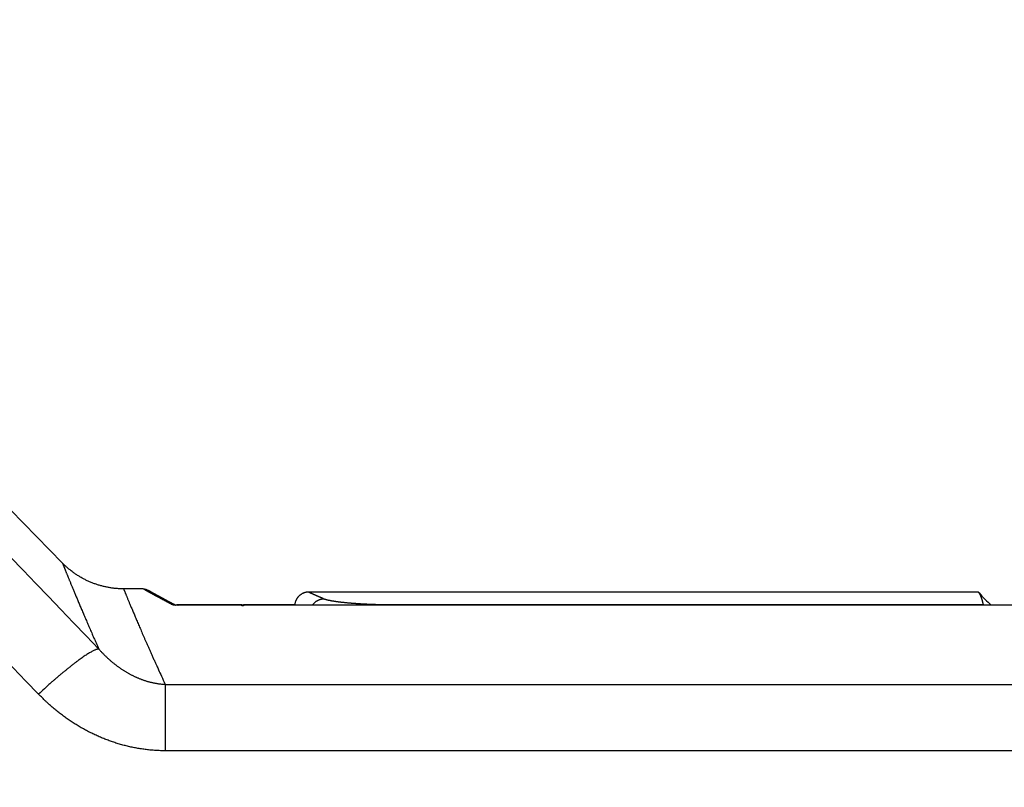
# Model space of a CAD drawing. Extents: x 129 to 1186, y 6 to 788.
# Drawn here: x 710 to 744, y 761 to 788 of the extents above; entities that cross this region are included whole.
import ezdxf

# ---------------------------------------------------------------- set-up
doc = ezdxf.new("R2010")
doc.units = 0
doc.layers.add('2', color=7, linetype='CONTINUOUS')

msp = doc.modelspace()

# ---------------------------------------------------------------- linework, layer by layer
at = {"layer": '2', "color": 40, "linetype": 'CONTINUOUS'}
for p, q in [((711.26781, 768.64043), (694.11246, 786.22701)), ((714.10379, 767.73521), (713.41538, 767.73521)), ((743.41923, 767.62168), (719.92222, 767.62168))]:
    msp.add_line(p, q, dxfattribs=at)
at = {"layer": '2', "color": 3, "linetype": 'CONTINUOUS'}
for p, q in [((722.90718, 767.18075), (722.90718, 767.16733)), ((737.91805, 767.16744), (737.91805, 767.18075)), ((737.91805, 767.18075), (743.62135, 767.18075))]:
    msp.add_line(p, q, dxfattribs=at)
for points in [[(898.98452, 783.1407, 0), (901.96819, 783.1407)], [(878.05038, 783.1407, 0), (881.04001, 783.1407)], [(812.27635, 783.1407), (815.26608, 783.1407), (818.25581, 783.1407, 0), (821.24554, 783.1407), (824.23527, 783.1407), (827.225, 783.1407), (830.21473, 783.1407), (833.20446, 783.1407), (836.19419, 783.1407), (839.18392, 783.1407), (842.17365, 783.1407, 0), (845.16338, 783.1407), (848.15311, 783.1407), (851.14283, 783.1407, 0), (854.13256, 783.1407), (857.12229, 783.1407), (860.11202, 783.1407), (863.10175, 783.1407), (866.09147, 783.1407)], [(881.04001, 785.52813, 0.00000001), (884.02984, 785.52813)], [(863.86687, 778.96871, -0.00000002), (861.03322, 778.96871, -0.00000002), (858.20032, 778.96871), (855.3685, 778.96871, -0.00000002), (852.53377, 778.96871), (849.69476, 778.96872), (846.86723, 778.96872, -0.00000002), (844.0566, 778.96872, -0.00000002), (841.20068, 778.96872, -0.00000002), (838.27805, 778.96872), (835.53414, 778.96873), (833.05347, 778.96873), (829.86759, 778.96873, -0.00000004), (824.96062, 778.96874, -0.00000002), (818.53451, 778.96875)], [(890.00929, 785.52814, 0.00000001), (892.99748, 785.52815)], [(916.54474, 785.52818, 0.00000003), (919.90655, 785.52819, 0.00000005), (925.08449, 785.5282, 0.00000003), (931.86545, 785.52821, 0.00000001)], [(771.30509, 767.16502, 0.00000001), (768.86363, 767.16501, 0.00000001), (766.42216, 767.16499)], [(763.98068, 767.16498), (761.53919, 767.16496), (759.09774, 767.16495), (756.65635, 767.16493), (754.2148, 767.16492), (751.77302, 767.1649), (749.33186, 767.16489), (746.89165, 767.16487), (744.44892, 767.16486), (742.00251, 767.16484), (739.56598, 767.16483), (737.14402, 767.16481), (734.68304, 767.1648), (732.16457, 767.16478), (729.8001, 767.16476), (727.66247, 767.16475), (724.91715, 767.16473, 0.00000002), (720.68874, 767.1647), (715.15127, 767.16467)], [(904.93403, 785.52816, 0.00000002), (907.94765, 785.52817)], [(911.03166, 785.52817, 0.00000002), (913.9271, 785.52818)], [(872.36666, 778.96871, -0.00000002), (869.53341, 778.96871)], [(892.19961, 778.96871, -0.00000002), (889.36633, 778.96871)], [(897.86616, 778.96871, -0.00000002), (895.03288, 778.96871)], [(912.03253, 778.96872, -0.00000002), (909.19925, 778.96872, -0.00000002), (906.36598, 778.96872, -0.00000002), (903.5327, 778.96872)], [(917.69908, 778.96873, -0.00000002), (914.8658, 778.96873)], [(929.03217, 778.96874, -0.00000002), (926.1989, 778.96874, -0.00000002), (923.36562, 778.96874)], [(783.92333, 762.04466, 0.00000002), (784.96025, 762.04468, 0.00000003), (786.55735, 762.04472, 0.00000002), (788.64888, 762.04476)], [(917.69908, 775.90129, 0.00000002), (914.8658, 775.9013, 0.00000002), (912.03253, 775.9013)], [(929.03217, 775.90127, 0.00000002), (926.1989, 775.90128, 0.00000002), (923.36562, 775.90128, 0.00000002), (920.53235, 775.90129)], [(903.5327, 775.90131, 0.00000002), (900.69943, 775.90131, 0.00000002), (897.86616, 775.90131)], [(909.19925, 775.9013, 0.00000002), (906.36598, 775.90131)], [(895.03288, 775.90131, 0.00000002), (892.19961, 775.90132, 0.00000002), (889.36633, 775.90132, 0.00000002), (886.53306, 775.90132, 0.00000002), (883.69978, 775.90132, 0.00000002), (880.86651, 775.90132, 0.00000002), (878.03324, 775.90132, 0.00000002), (875.19996, 775.90132, 0.00000002), (872.36666, 775.90132, 0.00000002), (869.53341, 775.90132, 0.00000002), (866.70023, 775.90132, 0.00000002), (863.86687, 775.90132, 0.00000002), (861.03322, 775.90132, 0.00000002), (858.20032, 775.90132, 0.00000002), (855.3685, 775.90131, 0.00000002), (852.53377, 775.90131, 0.00000002), (849.69476, 775.90131, 0.00000002), (846.86723, 775.90131)], [(844.0566, 775.90131, 0.00000002), (841.20068, 775.9013, 0.00000003), (838.27805, 775.9013)], [(833.05347, 775.90129, 0.00000003), (829.86759, 775.90129, 0.00000005), (824.96062, 775.90128)], [(714.87756, 764.37919), (715.79964, 764.37917), (716.72172, 764.37915), (717.6438, 764.37913), (718.56588, 764.37911), (719.48796, 764.37909), (720.41005, 764.37907), (721.33213, 764.37905), (722.25421, 764.37903, 0.00000001), (723.1763, 764.37901), (724.09839, 764.37899), (725.02047, 764.37896, 0.00000002), (725.94256, 764.37894, 0.00000002), (726.86466, 764.37892), (727.78675, 764.3789, 0.00000002), (728.70884, 764.37888, 0.00000002), (729.63094, 764.37886, 0.00000003), (730.55304, 764.37885, 0.00000003), (731.47514, 764.37883, 0.00000003), (732.39725, 764.37881, 0.00000003), (733.31936, 764.37879, 0.00000003), (734.24147, 764.37877, 0.00000004), (735.16358, 764.37875, 0.00000004), (736.08566, 764.37873, 0.00000004), (737.00781, 764.37871, 0.00000004), (737.93005, 764.37869, 0.00000004), (738.85206, 764.37867, 0.00000004), (739.77372, 764.37865, 0.00000005), (740.69632, 764.37864, 0.00000005), (741.62033, 764.37862, 0.00000005), (742.5406, 764.3786, 0.00000005), (743.45537, 764.37858, 0.00000006), (744.38489, 764.37857, 0.00000007), (745.33613, 764.37855, 0.00000005), (746.2292, 764.37853)], [(783.92331, 764.37908, 0.00000004), (784.96023, 764.3791, 0.00000007), (786.55734, 764.37914, 0.00000003), (788.64888, 764.37919)], [(779.42729, 762.04457, 0.00000001), (780.34208, 762.04458)], [(749.91796, 762.04405, -0.00000002), (748.99576, 762.04406, -0.00000002), (748.07356, 762.04408, -0.00000002), (747.15137, 762.0441, -0.00000002), (746.22918, 762.04412, -0.00000002), (745.307, 762.04414, -0.00000002), (744.38482, 762.04416, -0.00000001), (743.46265, 762.04418), (742.54049, 762.04419), (741.61833, 762.04421), (740.69618, 762.04423), (739.77403, 762.04425), (738.85189, 762.04427), (737.92975, 762.04429), (737.00761, 762.04431), (736.08548, 762.04433), (735.16336, 762.04435), (734.24124, 762.04436), (733.31911, 762.04438), (732.39699, 762.0444), (731.47489, 762.04442), (730.55281, 762.04444), (729.63067, 762.04446), (728.70845, 762.04448), (727.78647, 762.0445), (726.86485, 762.04452), (725.94228, 762.04454), (725.01832, 762.04456), (724.0981, 762.04457), (723.18338, 762.04459), (722.25392, 762.04461), (721.30275, 762.04463), (720.40975, 762.04465), (719.60242, 762.04467), (718.56558, 762.04469, 0.00000003), (716.96862, 762.04472), (714.87726, 762.04476)], [(774.8166, 762.04447, 0.00000002), (775.73864, 762.04449, 0.00000002), (776.66033, 762.04451, 0.00000002), (777.58297, 762.04453)], [(762.82836, 762.04422, 0.00000002), (763.75052, 762.04424, 0.00000002), (764.67269, 762.04426, 0.00000002), (765.59485, 762.04428, 0.00000002), (766.51702, 762.0443, 0.00000002), (767.43918, 762.04432, 0.00000002), (768.36134, 762.04434, 0.00000002), (769.2835, 762.04435, 0.00000002), (770.20567, 762.04437, 0.00000002), (771.12784, 762.04439, 0.00000002), (772.04999, 762.04441, 0.00000002), (772.97213, 762.04443, 0.00000002), (773.89432, 762.04445)], [(759.13971, 762.04415, 0.00000002), (760.06187, 762.04417, 0.00000002), (760.98403, 762.04419, 0.00000002), (761.9062, 762.04421)], [(752.68456, 762.04403, 0.00000002), (753.60672, 762.04404, 0.00000002), (754.52889, 762.04406, 0.00000002), (755.45105, 762.04408, 0.00000002), (756.37321, 762.0441, 0.00000002), (757.29538, 762.04412, 0.00000002), (758.21754, 762.04413)], [(747.03659, 764.37852, 0.00000008), (748.07353, 764.3785, 0.00000015), (749.67066, 764.37847, 0.00000007), (751.76224, 764.37844, 0.00000004)], [(712.5451, 765.61939), (712.10192, 766.08103, 0.00000017), (711.65873, 766.54266, 0.00000018), (711.21555, 767.00429, 0.00000017), (710.77237, 767.46592, 0.00000017), (710.32919, 767.92755, 0.00000016), (709.88601, 768.38918, 0.00000016), (709.44284, 768.85081, 0.00000015), (708.99966, 769.31243, 0.00000015), (708.55648, 769.77405, 0.00000015), (708.11331, 770.23568, 0.00000014), (707.67013, 770.6973, 0.00000014), (707.22696, 771.15892, 0.00000013), (706.78378, 771.62054, 0.00000013), (706.34061, 772.08216, 0.00000012), (705.89744, 772.54377, 0.00000012), (705.45427, 773.00539, 0.00000011), (705.0111, 773.467, 0.00000011), (704.56792, 773.92862, 0.00000011), (704.12476, 774.39023, 0.0000001), (703.68158, 774.85184, 0.0000001), (703.23841, 775.31346, 0.00000009), (702.79525, 775.77506, 0.00000009), (702.35209, 776.23666, 0.00000008), (701.90891, 776.69828, 0.00000008), (701.46568, 777.15995, 0.00000007), (701.02257, 777.6215, 0.00000007), (700.57963, 778.08287, 0.00000007), (700.13624, 778.54471, 0.00000006), (699.69217, 779.00725, 0.00000006), (699.2499, 779.46793, 0.00000005), (698.81028, 779.92584, 0.00000005), (698.36357, 780.39114, 0.00000005), (697.90643, 780.8673, 0.00000004), (697.47724, 781.31435, 0.00000002), (697.08923, 781.7185, 0.00000004), (696.59091, 782.23756, 0.00000004), (695.82338, 783.03701)], [(752.68441, 764.37845, 0.00000007), (753.60658, 764.37846, 0.00000007), (754.52875, 764.37848, 0.00000007), (755.45092, 764.3785, 0.00000007), (756.37309, 764.37851, 0.00000007), (757.29526, 764.37853, 0.00000007), (758.21743, 764.37854, 0.00000006), (759.1396, 764.37856, 0.00000006), (760.06177, 764.37858, 0.00000006), (760.98394, 764.37859, 0.00000006), (761.90611, 764.37861, 0.00000006), (762.82827, 764.37863, 0.00000006), (763.75044, 764.37865, 0.00000006), (764.67261, 764.37866, 0.00000006), (765.59478, 764.37868, 0.00000006), (766.51694, 764.3787, 0.00000005), (767.43911, 764.37872, 0.00000005), (768.36128, 764.37874, 0.00000005), (769.28344, 764.37876, 0.00000005), (770.20561, 764.37878, 0.00000005), (771.12778, 764.3788, 0.00000005), (772.04994, 764.37881, 0.00000005), (772.97207, 764.37883, 0.00000005), (773.89427, 764.37885, 0.00000004), (774.81655, 764.37887, 0.00000004), (775.7386, 764.37889, 0.00000004), (776.66029, 764.37891, 0.00000004), (777.58293, 764.37893, 0.00000004), (778.50696, 764.37895, 0.00000004), (779.42726, 764.37898, 0.00000004), (780.34205, 764.379, 0.00000004), (781.27158, 764.37902, 0.00000004), (782.22283, 764.37904, 0.00000003), (783.11591, 764.37906)], [(710.42798, 764.03521), (709.98478, 764.49685, 0.00000017), (709.54158, 764.95848, 0.00000017), (709.09838, 765.42012, 0.00000017), (708.65518, 765.88175, 0.00000016), (708.21198, 766.34338, 0.00000016), (707.76879, 766.80502, 0.00000015), (707.32559, 767.26664, 0.00000015), (706.8824, 767.72827, 0.00000015), (706.4392, 768.1899, 0.00000014), (705.99601, 768.65152, 0.00000014), (705.55282, 769.11314, 0.00000013), (705.10963, 769.57477, 0.00000013), (704.66644, 770.03639, 0.00000013), (704.22325, 770.498, 0.00000012), (703.78006, 770.95962, 0.00000012), (703.33687, 771.42124, 0.00000011), (702.89369, 771.88285, 0.00000011), (702.4505, 772.34447, 0.0000001), (702.00732, 772.80608, 0.0000001), (701.56413, 773.26769, 0.0000001), (701.12094, 773.72931, 0.00000009), (700.67776, 774.19091, 0.00000009), (700.23459, 774.65251, 0.00000008), (699.7914, 775.11413, 0.00000008), (699.34816, 775.5758, 0.00000008), (698.90503, 776.03735, 0.00000007), (698.46208, 776.49872, 0.00000007), (698.01867, 776.96056, 0.00000006), (697.57459, 777.4231, 0.00000006), (697.13231, 777.88377, 0.00000005), (696.69267, 778.34168, 0.00000005), (696.24595, 778.80698, 0.00000005), (695.78879, 779.28314, 0.00000004), (695.35959, 779.73018, 0.00000002), (694.97157, 780.13434, 0.00000005), (694.47323, 780.65339, 0.00000006), (693.70569, 781.45284, 0.00000003), (692.70052, 782.49979, 0.00000002)], [(711.2681, 768.64042), (711.26838, 768.63962, 0.03223647), (711.26931, 768.63715, 0.00232567), (711.27094, 768.63294, 0.00085233), (711.27322, 768.62706, 0.00058694), (711.2762, 768.61944, 0.00042011), (711.27985, 768.61016, 0.00031877), (711.28419, 768.59914, 0.00026008), (711.2892, 768.58646, 0.00023603), (711.29492, 768.57204, 0.00021261), (711.3013, 768.55596, 0.00020021), (711.30839, 768.53815, 0.00018697), (711.31616, 768.51868, 0.0001814), (711.32464, 768.49748, 0.00017332), (711.33379, 768.47462, 0.00017036), (711.34366, 768.45003, 0.00016483), (711.35421, 768.42379, 0.00016332), (711.36548, 768.39582, 0.00015931), (711.37744, 768.3662, 0.00015857), (711.39011, 768.33486, 0.0001555), (711.40348, 768.30187, 0.00015522), (711.41756, 768.26715, 0.00015277), (711.43235, 768.23079, 0.00015276), (711.44785, 768.19271, 0.00015075), (711.46406, 768.15297, 0.00015092), (711.481, 768.11153, 0.00014923), (711.49864, 768.06844, 0.0001495), (711.51701, 768.02363, 0.00014804), (711.53609, 767.97718, 0.00014838), (711.5559, 767.92902, 0.00014712), (711.57643, 767.87922, 0.00014753), (711.59769, 767.82771, 0.00014637), (711.61967, 767.77456, 0.00014669), (711.64239, 767.71971, 0.0001458), (711.66583, 767.66321, 0.00014656), (711.69001, 767.60501, 0.00015196), (711.71492, 767.54518, 0.00016556), (711.74059, 767.48366, 0.00017529), (711.76698, 767.42051, 0.00018697), (711.79415, 767.35567, 0.00019515), (711.82205, 767.28921, 0.00020539), (711.85072, 767.22108, 0.0002122), (711.88014, 767.15133, 0.00022095), (711.91034, 767.07992, 0.00022708), (711.9413, 767.0069, 0.00023565), (711.97306, 766.93221, 0.00023974), (712.00557, 766.85595, 0.00024465), (712.03886, 766.77807, 0.00025206), (712.07297, 766.69851, 0.00026543), (712.10795, 766.61715, 0.00025901), (712.14354, 766.53461, 0.00024257), (712.17968, 766.45101, 0.00027865), (712.21731, 766.36428, 0.00034823), (712.25678, 766.27362, 0.00025375), (712.29432, 766.18757, 0.00006166), (712.32864, 766.10899, 0.00038829), (712.37459, 766.00449, 0.00068046), (712.44779, 765.83895, 0.00031694), (712.5451, 765.61939, 0.00016056)], [(713.41538, 767.73515), (713.41591, 767.73377, 0.0123903), (713.41751, 767.72971, 0.00102695), (713.42024, 767.72287, 0.00041949), (713.42405, 767.71335, 0.00035779), (713.42898, 767.70106, 0.00029657), (713.43501, 767.68609, 0.00026358), (713.44218, 767.66836, 0.00023857), (713.45044, 767.64796, 0.00023406), (713.45986, 767.62478, 0.00022294), (713.47038, 767.59896, 0.0002212), (713.48205, 767.57036, 0.00021413), (713.49484, 767.53911, 0.00021439), (713.5088, 767.5051, 0.00020957), (713.52387, 767.46844, 0.00021039), (713.54012, 767.42902, 0.00020674), (713.5575, 767.38696, 0.00020783), (713.57607, 767.34214, 0.00020494), (713.59577, 767.29469, 0.0002061), (713.61666, 767.24448, 0.00020372), (713.6387, 767.19165, 0.00020493), (713.66193, 767.13606, 0.00020285), (713.68633, 767.07785, 0.00020393), (713.71192, 767.0169, 0.00020227), (713.73869, 766.95332, 0.00020369), (713.76666, 766.887, 0.00020171), (713.79581, 766.81807, 0.00020169), (713.82619, 766.7464, 0.00020994), (713.85775, 766.67212, 0.00023213), (713.89055, 766.59513, 0.00024858), (713.92455, 766.51554, 0.0002694), (713.95981, 766.43325, 0.00028304), (713.9963, 766.34839, 0.00029958), (714.03407, 766.26084, 0.00031094), (714.07308, 766.17073, 0.00032641), (714.1134, 766.07794, 0.00033396), (714.15496, 765.98263, 0.00034312), (714.19783, 765.88472, 0.00035521), (714.24203, 765.78416, 0.0003766), (714.28766, 765.68076, 0.00036741), (714.33435, 765.57538, 0.00034398), (714.38204, 765.46815, 0.00039815), (714.43201, 765.35635, 0.00050152), (714.48477, 765.23891, 0.00036184), (714.53509, 765.12716, 0.00008065), (714.58124, 765.02488, 0.00056173), (714.64365, 764.88786, 0.00098409), (714.74387, 764.66951, 0.00045339), (714.87756, 764.37919, 0.00022764)], [(715.15127, 767.16467), (715.11909, 767.18174, -0.0001155), (715.08738, 767.19858, -0.00013082), (715.05617, 767.21517, -0.00012327), (715.02545, 767.23153, -0.00008799), (714.99523, 767.24763, -0.00007667), (714.9655, 767.26348, -0.00008703), (714.93627, 767.27908, -0.00009163), (714.90753, 767.29443, -0.00009022), (714.8793, 767.30952, -0.00009082), (714.85156, 767.32436, -0.00009266), (714.82433, 767.33895, -0.00009452), (714.79758, 767.35329, -0.0000957), (714.77134, 767.36736, -0.00009746), (714.7456, 767.38119, -0.00009904), (714.72036, 767.39475, -0.0001011), (714.69562, 767.40807, -0.00010285), (714.67138, 767.42112, -0.00010515), (714.64764, 767.43392, -0.00010716), (714.62441, 767.44646, -0.00010978), (714.60168, 767.45874, -0.00011209), (714.57946, 767.47076, -0.00011507), (714.55773, 767.48253, -0.00011776), (714.53651, 767.49403, -0.00012117), (714.51579, 767.50528, -0.0001243), (714.49559, 767.51626, -0.00012824), (714.47588, 767.52698, -0.00013191), (714.45669, 767.53743, -0.00013649), (714.438, 767.54763, -0.00014082), (714.41982, 767.55756, -0.00014619), (714.40214, 767.56723, -0.00015136), (714.38498, 767.57663, -0.00015772), (714.36832, 767.58578, -0.00016392), (714.35218, 767.59465, -0.00017153), (714.33654, 767.60326, -0.00017906), (714.32142, 767.6116, -0.00018828), (714.30679, 767.61968, -0.00019753), (714.2927, 767.62748, -0.00020884), (714.2791, 767.63502, -0.00022036), (714.26602, 767.64229, -0.00023447), (714.25345, 767.64929, -0.0002491), (714.2414, 767.65602, -0.00026694), (714.22986, 767.66249, -0.00028565), (714.21884, 767.66868, -0.000309), (714.20832, 767.6746, -0.00033442), (714.19833, 767.68024, -0.00036451), (714.18885, 767.68562, -0.00039584), (714.17989, 767.69072, -0.00044104), (714.17144, 767.69555, -0.00049821), (714.16351, 767.70011, -0.00054568), (714.1561, 767.70439, -0.00057281), (714.14923, 767.70838, -0.00071547), (714.14283, 767.71213, -0.00099441), (714.1369, 767.71563, -0.0009165), (714.13164, 767.71876, -0.00036485), (714.12714, 767.72145, -0.00157814), (714.12254, 767.72428, -0.00412114), (714.11696, 767.72783, -0.00321164), (714.11058, 767.73199, -0.00220587)], [(719.92222, 767.62175), (719.92247, 767.62168, -0.11408925), (719.92314, 767.62142, -0.01455284), (719.92422, 767.62094, -0.00417091), (719.92572, 767.62026, 0.00008995), (719.92766, 767.61939, 0.00061257), (719.93002, 767.61833, 0.00004962), (719.93282, 767.61708, -0.00005476), (719.93604, 767.61564, 0.00004223), (719.9397, 767.61401, 0.00006209), (719.94378, 767.61218, 0.00004449), (719.94829, 767.61017, 0.00003942), (719.95323, 767.60797, 0.00004378), (719.9586, 767.60557, 0.00004414), (719.96438, 767.60299, 0.00004391), (719.97061, 767.60022, 0.00004322), (719.97725, 767.59726, 0.00004388), (719.98433, 767.59411, 0.00004351), (719.99182, 767.59077, 0.00004391), (719.99975, 767.58724, 0.00004354), (720.0081, 767.58353, 0.00004394), (720.01688, 767.57963, 0.00004362), (720.02607, 767.57555, 0.00004399), (720.0357, 767.57127, 0.0000437), (720.04575, 767.56681, 0.00004404), (720.05622, 767.56217, 0.00004378), (720.06712, 767.55734, 0.0000441), (720.07844, 767.55232, 0.00004386), (720.09018, 767.54712, 0.00004415), (720.10235, 767.54173, 0.00004394), (720.11494, 767.53616, 0.00004423), (720.12795, 767.5304, 0.00004401), (720.14138, 767.52447, 0.00004424), (720.15524, 767.51834, 0.0000441), (720.16951, 767.51204, 0.00004447), (720.18421, 767.50555, 0.00004413), (720.19933, 767.49888, 0.000044), (720.21486, 767.49203, 0.00004438), (720.23082, 767.48499, 0.00004576), (720.24725, 767.47776, 0.00004391), (720.264, 767.47038, 0.00004055), (720.28106, 767.46287, 0.00004577), (720.29886, 767.45504, 0.00005615), (720.31757, 767.44681, 0.00004048), (720.33539, 767.43898, 0.00001008), (720.3517, 767.43181, 0.00006081), (720.37359, 767.4222, 0.00010436), (720.40852, 767.40688, 0.00004796), (720.455, 767.3865, 0.00002418)], [(720.05302, 767.16731), (720.06258, 767.18085, -0.00813682), (720.07258, 767.19408, -0.00811566), (720.08303, 767.20701, -0.00809671), (720.09391, 767.21961, -0.00814053), (720.10521, 767.23184, -0.00816612), (720.11689, 767.2437, -0.00816857), (720.12895, 767.25515, -0.00817149), (720.14136, 767.2662, -0.00817478), (720.1541, 767.2768, -0.00817757), (720.16715, 767.28696, -0.0081682), (720.18049, 767.29665, -0.00816173), (720.19408, 767.30587, -0.00813906), (720.20792, 767.31459, -0.00813275), (720.22196, 767.32283, -0.0081146), (720.23619, 767.33056, -0.0080813), (720.25057, 767.33778, -0.00800123), (720.26509, 767.34449, -0.0080348), (720.27972, 767.35069, -0.00812232), (720.29446, 767.35638, -0.00789898), (720.30919, 767.36155, -0.00739142), (720.32388, 767.36621, -0.00800855), (720.3388, 767.37038, -0.00930558), (720.35404, 767.37406, -0.00723698), (720.36835, 767.37722, -0.00292131), (720.38128, 767.37982, -0.00971473), (720.39767, 767.38212, -0.01643492), (720.42258, 767.38436, -0.00829182), (720.455, 767.3865, -0.00451572)], [(720.455, 767.3865), (720.46494, 767.38234, 0.00803718), (720.4758, 767.37817, 0.00688903), (720.48762, 767.37398, 0.00592499), (720.50036, 767.36977, 0.00518136), (720.51405, 767.36555, 0.00455081), (720.52864, 767.36132, 0.00405143), (720.54417, 767.35709, 0.00361705), (720.56059, 767.35285, 0.00326803), (720.57793, 767.3486, 0.00295807), (720.59614, 767.34436, 0.00270503), (720.61527, 767.34012, 0.00247646), (720.63526, 767.33588, 0.00228802), (720.65614, 767.33165, 0.00211498), (720.67787, 767.32743, 0.00197104), (720.70049, 767.32322, 0.00183739), (720.72394, 767.31903, 0.00172595), (720.74826, 767.31485, 0.00161971), (720.7734, 767.31069, 0.00152949), (720.79939, 767.30655, 0.00144136), (720.82619, 767.30244, 0.00136453), (720.85381, 767.29835, 0.00129249), (720.88221, 767.29429, 0.00123188), (720.91141, 767.29027, 0.00117397), (720.94137, 767.28627, 0.00112502), (720.97209, 767.28232, 0.00107782), (721.00355, 767.27841, 0.00103812), (721.03576, 767.27454, 0.00099937), (721.06867, 767.27071, 0.00096694), (721.1023, 767.26693, 0.00093494), (721.13662, 767.26321, 0.00090843), (721.17164, 767.25953, 0.0008818), (721.20731, 767.25591, 0.00085985), (721.24365, 767.25235, 0.00083796), (721.28063, 767.24886, 0.00082073), (721.31825, 767.24542, 0.00080109), (721.35648, 767.24205, 0.0007834), (721.39533, 767.23875, 0.00076415), (721.43476, 767.23552, 0.00074665), (721.47477, 767.23237, 0.00072972), (721.51532, 767.22928, 0.00071602), (721.55642, 767.22628, 0.00070225), (721.59804, 767.22335, 0.00069108), (721.64018, 767.22051, 0.00067979), (721.68279, 767.21774, 0.00067099), (721.72589, 767.21507, 0.00066191), (721.76944, 767.21247, 0.00065515), (721.81344, 767.20997, 0.00064803), (721.85786, 767.20756, 0.00064311), (721.9027, 767.20525, 0.0006377), (721.94792, 767.20303, 0.00063433), (721.99353, 767.20091, 0.00063061), (722.03949, 767.19888, 0.00062915), (722.0858, 767.19696, 0.00062477), (722.13243, 767.19514, 0.00061942), (722.17938, 767.19343, 0.00061084), (722.2266, 767.19182, 0.00060048), (722.27407, 767.19032, 0.00059979), (722.32184, 767.18892, 0.00060743), (722.36992, 767.18764, 0.00058569), (722.41801, 767.18645, 0.00054352), (722.466, 767.18539, 0.00059809), (722.51494, 767.18442, 0.00071236), (722.56519, 767.18357, 0.00053722), (722.61248, 767.18284, 0.00017914), (722.6553, 767.18222, 0.00076143), (722.71047, 767.1817, 0.00131587), (722.79561, 767.18122, 0.00064179), (722.9072, 767.1808, 0.00033859)], [(722.9072, 767.1808), (723.28247, 767.1808, 0.00000012), (723.65774, 767.18079, 0.00000012), (724.03301, 767.18079, 0.00000012), (724.40828, 767.18079, 0.00000012), (724.78355, 767.18079, 0.00000012), (725.15883, 767.18078, 0.00000012), (725.5341, 767.18078, 0.00000012), (725.90937, 767.18078, 0.00000012), (726.28464, 767.18078, 0.00000012), (726.65991, 767.18077, 0.00000012), (727.03518, 767.18077, 0.00000012), (727.41045, 767.18077, 0.00000012), (727.78572, 767.18077, 0.00000012), (728.16099, 767.18077, 0.00000012), (728.53626, 767.18077, 0.00000012), (728.91154, 767.18077, 0.00000012), (729.28681, 767.18077, 0.00000012), (729.66208, 767.18077, 0.00000012), (730.03735, 767.18077, 0.00000012), (730.41262, 767.18077, 0.00000012), (730.7879, 767.18077, 0.00000012), (731.16317, 767.18077, 0.00000012), (731.53843, 767.18077, 0.00000012), (731.91371, 767.18077, 0.00000012), (732.28904, 767.18077, 0.00000012), (732.66426, 767.18077, 0.00000012), (733.03934, 767.18077, 0.00000012), (733.41481, 767.18077, 0.00000012), (733.79084, 767.18077, 0.00000012), (734.16536, 767.18077, 0.00000011), (734.53763, 767.18078, 0.00000012), (734.9159, 767.18078, 0.00000015), (735.30301, 767.18078, 0.00000011), (735.66645, 767.18078, 0.00000004), (735.99502, 767.18079, 0.00000016), (736.417, 767.18079, 0.00000027), (737.06695, 767.18079, 0.00000013), (737.9181, 767.1808, 0.00000007)], [(715.28971, 767.16828), (715.29066, 767.16829, -0.00036826), (715.29161, 767.16829, -0.00036853), (715.29256, 767.16829, -0.00036822), (715.29351, 767.16828, -0.00036729), (715.29447, 767.16828, -0.00036661), (715.29542, 767.16827, -0.00036599), (715.29637, 767.16827, -0.00036542), (715.29732, 767.16826, -0.00036475), (715.29827, 767.16825, -0.00036417), (715.29922, 767.16824, -0.00036353), (715.30017, 767.16823, -0.00036297), (715.30113, 767.16821, -0.00036234), (715.30208, 767.1682, -0.00036179), (715.30303, 767.16818, -0.00036118), (715.30398, 767.16816, -0.00036064), (715.30493, 767.16814, -0.00036005), (715.30588, 767.16812, -0.00035952), (715.30683, 767.1681, -0.00035893), (715.30778, 767.16808, -0.00035844), (715.30874, 767.16805, -0.00035792), (715.30969, 767.16803, -0.00035736), (715.31064, 767.168, -0.00035663), (715.31159, 767.16797, -0.0003564), (715.31254, 767.16794, -0.00035648), (715.31349, 767.16791, -0.00035515), (715.31444, 767.16787, -0.00035248), (715.31539, 767.16784, -0.00035505), (715.31634, 767.1678, -0.00036166), (715.31729, 767.16777, -0.00035104), (715.31824, 767.16773, -0.0003275), (715.31918, 767.16769, -0.00036076), (715.32014, 767.16765, -0.00042901), (715.32112, 767.1676, -0.00032575), (715.32203, 767.16756, -0.0001128), (715.32286, 767.16752, -0.00045784), (715.32393, 767.16747, -0.00078598), (715.32557, 767.16739, -0.00038441), (715.32772, 767.16727, -0.0002039)], [(712.5451, 765.61939), (712.52182, 765.61817, 0.03855172), (712.49456, 765.61323, 0.02691101), (712.46319, 765.60443, 0.01975019), (712.42779, 765.5918, 0.01566998), (712.38815, 765.57505, 0.01238021), (712.34441, 765.55425, 0.01005566), (712.29643, 765.52921, 0.00824685), (712.24442, 765.50005, 0.00698216), (712.18827, 765.4666, 0.00593189), (712.12824, 765.42904, 0.00515478), (712.0643, 765.38725, 0.00449305), (711.99674, 765.34147, 0.00398887), (711.92559, 765.29164, 0.00355415), (711.85119, 765.23805, 0.00321553), (711.77362, 765.18068, 0.00290739), (711.69328, 765.11988, 0.0026518), (711.61032, 765.05574, 0.00245631), (711.52499, 764.98848, 0.00231515), (711.43746, 764.91817, 0.00210289), (711.34859, 764.84564, 0.00186261), (711.2588, 764.77122, 0.00191081), (711.16646, 764.69344, 0.00210189), (711.07114, 764.61186, 0.00155876), (710.98103, 764.53408, 0.0006261), (710.89911, 764.4628, 0.00198618), (710.79469, 764.3698, 0.00316734), (710.63551, 764.22528, 0.00154183), (710.42798, 764.03521, 0.00082681)], [(712.5451, 765.61939), (712.57633, 765.58439, 0.00265863), (712.6079, 765.54973, 0.00265845), (712.63984, 765.51543, 0.0026638), (712.67212, 765.48149, 0.00267724), (712.70476, 765.44792, 0.00268908), (712.73772, 765.41473, 0.00270078), (712.77103, 765.38193, 0.00271288), (712.80467, 765.3495, 0.00272729), (712.83864, 765.31749, 0.00274142), (712.87292, 765.28587, 0.00275728), (712.90753, 765.25468, 0.00277293), (712.94244, 765.22389, 0.0027906), (712.97766, 765.19354, 0.00280791), (713.01318, 765.16362, 0.00282728), (713.04901, 765.13414, 0.0028462), (713.08512, 765.10511, 0.00286729), (713.12153, 765.07653, 0.00288783), (713.15821, 765.04842, 0.00291062), (713.19518, 765.02078, 0.00293274), (713.23242, 764.9936, 0.00295719), (713.26993, 764.96692, 0.00298092), (713.30771, 764.94073, 0.00300715), (713.34574, 764.91504, 0.00303226), (713.38403, 764.88984, 0.00305964), (713.42257, 764.86517, 0.00308688), (713.46136, 764.841, 0.00311777), (713.50038, 764.81738, 0.00314395), (713.53964, 764.79427, 0.00316886), (713.57914, 764.77172, 0.00320896), (713.61886, 764.7497, 0.00327071), (713.65882, 764.72826, 0.00330953), (713.69899, 764.70737, 0.00333272), (713.73937, 764.68707, 0.00335352), (713.77996, 764.66734, 0.00337365), (713.82075, 764.6482, 0.00339512), (713.86172, 764.62965, 0.00341942), (713.90287, 764.61171, 0.0034438), (713.94418, 764.59436, 0.00347024), (713.98566, 764.57764, 0.00349726), (714.02728, 764.56152, 0.00352713), (714.06905, 764.54605, 0.00355573), (714.11095, 764.53119, 0.00358576), (714.15297, 764.51698, 0.00362018), (714.19511, 764.5034, 0.00366157), (714.23735, 764.49049, 0.00368628), (714.27969, 764.47822, 0.00369969), (714.32209, 764.46663, 0.00376936), (714.36462, 764.4557, 0.00388924), (714.40728, 764.44545, 0.00381403), (714.44983, 764.43588, 0.00359124), (714.49217, 764.42703, 0.00401565), (714.53525, 764.41882, 0.00486471), (714.57936, 764.41126, 0.0037133), (714.6208, 764.40457, 0.00123071), (714.65828, 764.39887, 0.00535118), (714.70642, 764.39318, 0.00942015), (714.78053, 764.38657, 0.00464631), (714.87756, 764.37919, 0.00246097)], [(714.87756, 764.37919), (714.87755, 764.34481, 0.00001266), (714.87753, 764.30681, 0.00001027), (714.87752, 764.26506, 0.00000859), (714.8775, 764.2197, 0.00000754), (714.87749, 764.17056, 0.00000658), (714.87747, 764.11782, 0.00000582), (714.87746, 764.06138, 0.00000516), (714.87745, 764.00143, 0.00000465), (714.87743, 763.93788, 0.0000042), (714.87742, 763.87097, 0.00000383), (714.87741, 763.80064, 0.0000035), (714.87739, 763.72716, 0.00000323), (714.87738, 763.65052, 0.00000299), (714.87737, 763.57097, 0.00000279), (714.87736, 763.48854, 0.0000026), (714.87735, 763.40354, 0.00000243), (714.87734, 763.31607, 0.00000231), (714.87733, 763.22625, 0.00000222), (714.87732, 763.13415, 0.00000205), (714.87731, 763.0406, 0.00000184), (714.8773, 762.94593, 0.00000193), (714.8773, 762.8482, 0.00000216), (714.87729, 762.74679, 0.00000161), (714.87728, 762.65073, 0.00000061), (714.87728, 762.56321, 0.0000021), (714.87727, 762.4499, 0.0000034), (714.87727, 762.27468, 0.00000164), (714.87726, 762.04476, 0.00000087)], [(714.87726, 762.04476), (714.79358, 762.04543, -0.00381423), (714.70995, 762.04735, -0.00382885), (714.62635, 762.05059, -0.00381756), (714.54282, 762.05508, -0.0037804), (714.45937, 762.06086, -0.00375398), (714.37602, 762.06787, -0.00373069), (714.29278, 762.07614, -0.00370917), (714.20967, 762.08563, -0.0036842), (714.12671, 762.09638, -0.003663), (714.04391, 762.10831, -0.00364023), (713.96129, 762.12148, -0.00362058), (713.87886, 762.13582, -0.00359922), (713.79664, 762.15137, -0.00358098), (713.71465, 762.16808, -0.00356134), (713.63291, 762.18599, -0.00354465), (713.55142, 762.20503, -0.00352677), (713.47022, 762.22525, -0.00351172), (713.38931, 762.24658, -0.00349568), (713.3087, 762.26907, -0.00348232), (713.22842, 762.29266, -0.0034682), (713.14849, 762.31739, -0.0034566), (713.06891, 762.3432, -0.00344441), (712.98971, 762.37012, -0.00343466), (712.9109, 762.39811, -0.00342457), (712.8325, 762.42719, -0.00341657), (712.75452, 762.45732, -0.0034082), (712.67699, 762.48853, -0.00340254), (712.5999, 762.52076, -0.00339757), (712.5233, 762.55405, -0.00339213), (712.44717, 762.58835, -0.00338393), (712.37156, 762.62369, -0.00335982), (712.29644, 762.66001, -0.00331167), (712.22183, 762.69733, -0.00328418), (712.14773, 762.7356, -0.00327061), (712.07415, 762.77486, -0.00325593), (712.00109, 762.81505, -0.00323589), (711.92858, 762.85619, -0.00321936), (711.85661, 762.89825, -0.00320191), (711.7852, 762.94124, -0.003187), (711.71434, 762.98512, -0.00317054), (711.64406, 763.02991, -0.00315554), (711.57435, 763.07556, -0.00313822), (711.50524, 763.1221, -0.0031269), (711.4367, 763.16949, -0.0031175), (711.36878, 763.21774, -0.0030975), (711.30147, 763.2668, -0.0030656), (711.23482, 763.31668, -0.00307991), (711.16872, 763.36741, -0.00312809), (711.10319, 763.41906, -0.00303078), (711.03852, 763.47123, -0.00282314), (710.97486, 763.52385, -0.00310095), (710.91092, 763.57817, -0.00367635), (710.84629, 763.63465, -0.00279168), (710.786, 763.68812, -0.00097429), (710.73183, 763.73684, -0.00390783), (710.66383, 763.80101, -0.00669801), (710.56117, 763.90188, -0.00327664), (710.42798, 764.03521, -0.00173842)]]:
    msp.add_lwpolyline(points, format="xyb", dxfattribs=at)
at = {"layer": '2', "color": 40, "linetype": 'CONTINUOUS'}
for points in [[(778.09729, 767.16774, -0.00000003), (776.63487, 767.16773, 0), (775.17245, 767.16772)], [(760.54826, 767.16761, 0.00000001), (759.08585, 767.1676)], [(757.62343, 767.16759, 0.00000001), (756.16101, 767.16758)], [(744.46166, 767.16748), (742.99922, 767.16747), (741.53682, 767.16746, 0.00000001), (740.07445, 767.16745), (738.61198, 767.16743, 0.00000001), (737.14937, 767.16742), (735.68714, 767.16741), (734.22547, 767.1674), (732.7623, 767.16738), (731.29692, 767.16737), (729.83746, 767.16736), (728.38673, 767.16735), (726.91262, 767.16733), (725.40407, 767.16732, 0.00000001), (723.98778, 767.16731), (722.70736, 767.1673), (721.06293, 767.16728, 0.00000004), (718.53015, 767.16726, 0.00000002), (715.21325, 767.16723)], [(750.31133, 767.16753, 0.00000001), (748.84891, 767.16752, 0.00000001), (747.38649, 767.16751)], [(786.87178, 767.16781, -0.00000044), (785.40938, 767.1678, -0.00000057), (783.94696, 767.16779, -0.00000044), (782.48454, 767.16778, -0.00000002), (781.02212, 767.16777, 0.00000011), (779.5597, 767.16776)], [(713.41553, 767.7353), (713.35564, 767.73571, -0.00517277), (713.2958, 767.73735, -0.0051956), (713.23603, 767.74026, -0.00518245), (713.17633, 767.74438, -0.00513709), (713.11674, 767.74975, -0.00510649), (713.05728, 767.75632, -0.00508035), (712.99798, 767.76412, -0.0050569), (712.93884, 767.7731, -0.00503052), (712.8799, 767.78329, -0.00500915), (712.82117, 767.79464, -0.0049872), (712.76269, 767.80719, -0.00496931), (712.70446, 767.82088, -0.00495104), (712.64651, 767.83575, -0.00493656), (712.58887, 767.85174, -0.00492232), (712.53155, 767.86889, -0.00491147), (712.47458, 767.88715, -0.00490143), (712.41798, 767.90655, -0.0048942), (712.36176, 767.92703, -0.00488811), (712.30596, 767.94864, -0.00488501), (712.25059, 767.97132, -0.00488409), (712.19569, 767.99511, -0.00488356), (712.14125, 768.01994, -0.00488367), (712.08733, 768.04586, -0.00489142), (712.03391, 768.07282, -0.00490717), (711.98105, 768.10085, -0.00490286), (711.92874, 768.12988, -0.00488343), (711.87706, 768.15995, -0.00493806), (711.82592, 768.19106, -0.00505563), (711.77537, 768.22326, -0.004925), (711.72563, 768.25627, -0.00460979), (711.67683, 768.29005, -0.0051153), (711.62803, 768.32546, -0.00614474), (711.57896, 768.36285, -0.00466658), (711.5333, 768.39854, -0.00155752), (711.49237, 768.43128, -0.00665972), (711.44162, 768.47544, -0.0115988), (711.36587, 768.54617, -0.00567733), (711.2681, 768.64042, -0.00299714)], [(713.4156, 767.73525), (713.4156, 767.73525), (713.4156, 767.73525), (713.4156, 767.73525), (713.4156, 767.73525), (713.4156, 767.73525), (713.4156, 767.73525), (713.4156, 767.73525), (713.4156, 767.73525), (713.4156, 767.73525), (713.4156, 767.73525), (713.4156, 767.73525), (713.4156, 767.73525), (713.4156, 767.73525), (713.4156, 767.73525), (713.4156, 767.73525), (713.4156, 767.73525), (713.4156, 767.73525), (713.4156, 767.73525), (713.4156, 767.73525), (713.4156, 767.73525, -0.01462567), (713.4156, 767.73525), (713.4156, 767.73525), (713.4156, 767.73525), (713.4156, 767.73525), (713.4156, 767.73525), (713.4156, 767.73525), (713.4156, 767.73525), (713.4156, 767.73525), (713.4156, 767.73525), (713.4156, 767.73525), (713.4156, 767.73525), (713.4156, 767.73525, 0.01449275), (713.4156, 767.73525), (713.4156, 767.73525), (713.4156, 767.73525), (713.4156, 767.73525, 0.00724531), (713.4156, 767.73525, -0.0085062), (713.4156, 767.73525, -0.00339556)], [(714.11058, 767.73199), (714.11617, 767.73193, -0.00478731), (714.12181, 767.73177, -0.00467544), (714.12748, 767.7315, -0.004649), (714.13318, 767.73112, -0.00473081), (714.13892, 767.73063, -0.00477062), (714.14469, 767.73002, -0.00480066), (714.15048, 767.7293, -0.00482219), (714.1563, 767.72846, -0.00486369), (714.16214, 767.72749, -0.00488917), (714.16799, 767.72641, -0.00492675), (714.17385, 767.7252, -0.00494865), (714.17973, 767.72388, -0.00498183), (714.18561, 767.72242, -0.00500788), (714.19149, 767.72083, -0.00505146), (714.19737, 767.71912, -0.00505879), (714.20325, 767.71728, -0.0050577), (714.20911, 767.71531, -0.00512399), (714.21496, 767.71321, -0.00526356), (714.2208, 767.71097, -0.00512454), (714.2266, 767.70861, -0.00479681), (714.23234, 767.70614, -0.00533306), (714.23813, 767.70349, -0.00641674), (714.24402, 767.70062, -0.00484716), (714.24953, 767.69785, -0.0015959), (714.25449, 767.69528, -0.00693353), (714.26074, 767.69169, -0.01200328), (714.2702, 767.68579, -0.00583167), (714.2825, 767.67785, -0.00306318)], [(715.22575, 767.16727), (715.20017, 767.18078, -0.00015733), (715.17487, 767.19416, -0.00016337), (715.14984, 767.20741, -0.00016424), (715.12509, 767.22054, -0.0001588), (715.10063, 767.23354, -0.00014615), (715.07647, 767.24639, -0.00012153), (715.05263, 767.25909, -0.00010083), (715.02912, 767.27162, -0.00007769), (715.00596, 767.28397, -0.00006064), (714.98316, 767.29614, -0.00004476), (714.96073, 767.30811, -0.00003995), (714.93867, 767.3199, -0.00004517), (714.91697, 767.33149, -0.0000487), (714.89563, 767.3429, -0.0000508), (714.87467, 767.35411, -0.00005342), (714.85405, 767.36514, -0.00005667), (714.83381, 767.37598, -0.0000599), (714.81392, 767.38664, -0.00006323), (714.79439, 767.39711, -0.00006672), (714.77521, 767.4074, -0.00007046), (714.75639, 767.4175, -0.00007435), (714.73792, 767.42742, -0.00007848), (714.71981, 767.43716, -0.0000828), (714.70205, 767.44671, -0.00008739), (714.68464, 767.45609, -0.00009223), (714.66758, 767.46529, -0.00009734), (714.65087, 767.4743, -0.00010276), (714.6345, 767.48314, -0.00010848), (714.61849, 767.4918, -0.00011457), (714.60281, 767.50029, -0.000121), (714.58748, 767.5086, -0.00012788), (714.57248, 767.51673, -0.00013514), (714.55784, 767.52469, -0.00014294), (714.54352, 767.53248, -0.00015117), (714.52956, 767.54009, -0.00016007), (714.51592, 767.54753, -0.00016945), (714.50262, 767.5548, -0.00017963), (714.48966, 767.5619, -0.00019032), (714.47703, 767.56883, -0.00020213), (714.46473, 767.57559, -0.0002147), (714.45276, 767.58219, -0.00022808), (714.44112, 767.58861, -0.00024167), (714.42982, 767.59487, -0.00025859), (714.41883, 767.60097, -0.00027861), (714.40818, 767.60689, -0.00028998), (714.39785, 767.61266, -0.00028917), (714.38787, 767.61824, -0.00028496), (714.37823, 767.62365, -0.00026916), (714.36897, 767.62885, -0.00025956), (714.36008, 767.63386, -0.00024684), (714.35159, 767.63866, -0.00023817), (714.3435, 767.64324, -0.00022367), (714.33584, 767.64758, -0.00021362), (714.32861, 767.6517, -0.00019721), (714.32183, 767.65556, -0.00018532), (714.31549, 767.65917, -0.00016608), (714.30964, 767.66251, -0.00014816), (714.30427, 767.66558, -0.00011663), (714.29941, 767.66837, -0.00009348), (714.29504, 767.67087, -0.00006614), (714.2912, 767.67307, 0.00000946), (714.28791, 767.67495, 0.00020206), (714.28521, 767.67649, 0.00025019), (714.28299, 767.67776, -0.00009261), (714.28125, 767.67876, 0.00100053), (714.28037, 767.67923, 0.01659052), (714.28083, 767.67891, 0.1038164), (714.2825, 767.67785, 0.00412991)], [(719.92222, 767.62175), (719.8999, 767.62126, 0.01194792), (719.87731, 767.61973, 0.01137337), (719.8544, 767.61711, 0.01121469), (719.83128, 767.6134, 0.01166022), (719.80802, 767.60851, 0.01187111), (719.78471, 767.60246, 0.01201071), (719.76143, 767.59516, 0.01210298), (719.73828, 767.58666, 0.01229027), (719.71534, 767.5769, 0.01239142), (719.69271, 767.56593, 0.01252748), (719.6705, 767.5537, 0.01259749), (719.64879, 767.54031, 0.01269554), (719.62769, 767.52572, 0.01275282), (719.60727, 767.51002, 0.01283271), (719.58766, 767.49323, 0.01283234), (719.5689, 767.47544, 0.01278953), (719.5511, 767.45671, 0.01287683), (719.53429, 767.43709, 0.01306762), (719.51858, 767.41665, 0.01273822), (719.50398, 767.39561, 0.01197192), (719.4906, 767.3741, 0.01293804), (719.47834, 767.35173, 0.01497158), (719.46725, 767.32839, 0.01171944), (719.45757, 767.3062, 0.00494396), (719.44945, 767.28592, 0.01552756), (719.44174, 767.25981, 0.02611773), (719.43331, 767.21973, 0.0132804), (719.42436, 767.1673, 0.00724787)], [(743.62161, 767.18412), (743.61615, 767.2057, 0.00126995), (743.61071, 767.22675, 0.0013316), (743.60529, 767.24724, 0.0014009), (743.59989, 767.26719, 0.00147287), (743.59451, 767.28659, 0.00155363), (743.58916, 767.30546, 0.00163741), (743.58382, 767.32377, 0.00173189), (743.5785, 767.34154, 0.0018304), (743.57321, 767.35876, 0.0019419), (743.56793, 767.37544, 0.00205862), (743.56268, 767.39157, 0.00219133), (743.55744, 767.40716, 0.00233091), (743.55223, 767.4222, 0.00249037), (743.54704, 767.4367, 0.00265891), (743.54186, 767.45064, 0.00285253), (743.53671, 767.46405, 0.00305832), (743.53158, 767.4769, 0.00329598), (743.52647, 767.48922, 0.00354994), (743.52138, 767.50098, 0.00384553), (743.51631, 767.5122, 0.00416397), (743.51126, 767.52287, 0.00453506), (743.50624, 767.533, 0.00493516), (743.50123, 767.54257, 0.00541309), (743.49624, 767.55161, 0.00594174), (743.49128, 767.56009, 0.00654121), (743.48633, 767.56803, 0.00716763), (743.48141, 767.57542, 0.00803041), (743.4765, 767.58227, 0.00910959), (743.47161, 767.58857, 0.00992066), (743.46675, 767.59432, 0.01030228), (743.46195, 767.59952, 0.01272176), (743.45708, 767.60419, 0.01726791), (743.45213, 767.60831, 0.01502689), (743.4475, 767.61186, 0.00553194), (743.44332, 767.6148, 0.02424988), (743.438, 767.61735, 0.05142789), (743.42986, 767.61967, 0.0290854), (743.41923, 767.62175, 0.01617819)], [(743.62131, 767.1808), (743.62122, 767.18058, -0.00030326), (743.62113, 767.18035, -0.00029074), (743.62103, 767.18012, -0.00027359), (743.62093, 767.17988, -0.00025285), (743.62083, 767.17963, -0.0002351), (743.62073, 767.17938, -0.00021958), (743.62063, 767.17912, -0.00020499), (743.62052, 767.17886, -0.00019089), (743.62041, 767.17859, -0.00017803), (743.62029, 767.17832, -0.0001658), (743.62018, 767.17804, -0.0001546), (743.62006, 767.17775, -0.00014377), (743.61994, 767.17746, -0.0001339), (743.61981, 767.17717, -0.00012431), (743.61969, 767.17686, -0.00011558), (743.61956, 767.17656, -0.00010703), (743.61943, 767.17624, -0.00009927), (743.61929, 767.17592, -0.0000916), (743.61916, 767.1756, -0.00008468), (743.61902, 767.17527, -0.00007778), (743.61887, 767.17493, -0.00007156), (743.61873, 767.17459, -0.0000653), (743.61858, 767.17424, -0.00005974), (743.61844, 767.17389, -0.00005412), (743.61828, 767.17353, -0.00004901), (743.61813, 767.17317, -0.00004374), (743.61797, 767.1728, -0.00003934), (743.61782, 767.17242, -0.00003489), (743.61766, 767.17204, -0.00003028), (743.61749, 767.17165, -0.00002539), (743.61733, 767.17127, -0.00002263), (743.61716, 767.17086, -0.00001951), (743.61698, 767.17045, -0.00001417), (743.61682, 767.17005, -0.00001003), (743.61666, 767.16969, -0.00000925), (743.61646, 767.16922, -0.00000215), (743.61615, 767.16847, -0.00000022), (743.61573, 767.16748, -0.00000079)], [(743.62131, 767.1808), (743.62134, 767.18084, 0.00586916), (743.62136, 767.18088, 0.00595491), (743.62138, 767.18093, 0.00584936), (743.62141, 767.18097, 0.0055398), (743.62143, 767.18101, 0.0053086), (743.62145, 767.18105, 0.00510083), (743.62147, 767.1811, 0.00490538), (743.62149, 767.18114, 0.00467917), (743.6215, 767.18119, 0.00448228), (743.62152, 767.18123, 0.00426956), (743.62154, 767.18128, 0.00408206), (743.62155, 767.18133, 0.00387593), (743.62157, 767.18137, 0.00369605), (743.62158, 767.18142, 0.00349893), (743.6216, 767.18146, 0.00332663), (743.62161, 767.18151, 0.00313602), (743.62162, 767.18156, 0.00297291), (743.62164, 767.18161, 0.00279487), (743.62165, 767.18165, 0.00263142), (743.62166, 767.1817, 0.00243903), (743.62167, 767.18175, 0.0023399), (743.62168, 767.1818, 0.00230374), (743.62169, 767.18184, 0.00229754), (743.6217, 767.18189, 0.00231593), (743.62171, 767.18194, 0.00232744), (743.62172, 767.18198, 0.00233227), (743.62172, 767.18203, 0.00233885), (743.62173, 767.18208, 0.00234618), (743.62174, 767.18213, 0.00235303), (743.62175, 767.18217, 0.0023588), (743.62175, 767.18222, 0.0023646), (743.62176, 767.18227, 0.00236979), (743.62176, 767.18232, 0.00237483), (743.62177, 767.18236, 0.00237918), (743.62177, 767.18241, 0.00238335), (743.62177, 767.18246, 0.00238686), (743.62178, 767.1825, 0.00239014), (743.62178, 767.18255, 0.00239277), (743.62178, 767.1826, 0.00239515), (743.62179, 767.18265, 0.00239693), (743.62179, 767.18269, 0.00239845), (743.62179, 767.18274, 0.00239943), (743.62179, 767.18279, 0.00239998), (743.62179, 767.18284, 0.00239989), (743.62179, 767.18288, 0.00239983), (743.62179, 767.18293, 0.00239967), (743.62179, 767.18298, 0.00239766), (743.62178, 767.18302, 0.00239372), (743.62178, 767.18307, 0.00239484), (743.62178, 767.18312, 0.00240108), (743.62178, 767.18317, 0.00243246), (743.62177, 767.18321, 0.00249392), (743.62177, 767.18326, 0.00254108), (743.62177, 767.18331, 0.00258965), (743.62176, 767.18336, 0.00261051), (743.62175, 767.1834, 0.00262118), (743.62175, 767.18345, 0.00266046), (743.62174, 767.1835, 0.00273281), (743.62173, 767.18355, 0.00264526), (743.62173, 767.1836, 0.00245656), (743.62172, 767.18365, 0.00271773), (743.62171, 767.1837, 0.00323872), (743.6217, 767.18375, 0.00239297), (743.62169, 767.1838, 0.00075655), (743.62168, 767.18384, 0.00338736), (743.62167, 767.1839, 0.00562511), (743.62164, 767.184, 0.00261676), (743.62161, 767.18412, 0.00134951)], [(715.15127, 767.16467), (715.15303, 767.16534, -0.00361227), (715.15479, 767.16598, -0.0036478), (715.15656, 767.1666, -0.00368803), (715.15832, 767.16719, -0.00373164), (715.16008, 767.16774, -0.00377481), (715.16185, 767.16827, -0.00381565), (715.16361, 767.16877, -0.00385722), (715.16537, 767.16924, -0.00389809), (715.16713, 767.16968, -0.00393898), (715.1689, 767.17009, -0.0039787), (715.17066, 767.17046, -0.00401825), (715.17242, 767.17081, -0.00405676), (715.17418, 767.17113, -0.00409475), (715.17593, 767.17142, -0.00413165), (715.17769, 767.17168, -0.00416768), (715.17945, 767.17191, -0.00420267), (715.1812, 767.17211, -0.00423641), (715.18295, 767.17227, -0.00426912), (715.1847, 767.17241, -0.00430021), (715.18645, 767.17252, -0.00433032), (715.1882, 767.17259, -0.00435841), (715.18994, 767.17264, -0.00438558), (715.19169, 767.17265, -0.00441033), (715.19343, 767.17263, -0.00443424), (715.19516, 767.17259, -0.00445536), (715.1969, 767.17251, -0.00447579), (715.19863, 767.1724, -0.0044929), (715.20036, 767.17226, -0.00450931), (715.20209, 767.17208, -0.00452256), (715.20381, 767.17188, -0.00453578), (715.20553, 767.17164, -0.00454352), (715.20725, 767.17137, -0.00454962), (715.20897, 767.17107, -0.00455692), (715.21068, 767.17074, -0.00456895), (715.21238, 767.17038, -0.00454806), (715.21409, 767.16998, -0.00450205), (715.21578, 767.16956, -0.00452275), (715.21748, 767.1691, -0.00459673), (715.21917, 767.16861, -0.00444963), (715.22085, 767.16809, -0.00414082), (715.22251, 767.16754, -0.00455628), (715.22419, 767.16696, -0.00541665), (715.2259, 767.16632, -0.00409424), (715.2275, 767.1657, -0.00139164), (715.22895, 767.16512, -0.00576454), (715.23078, 767.16432, -0.00988664), (715.23358, 767.16299, -0.00480302), (715.23723, 767.1612, -0.00253282)], [(715.21325, 767.16723), (715.2117, 767.16723, 0.0005658), (715.21016, 767.16723, 0.00056634), (715.20861, 767.16723, 0.00056543), (715.20706, 767.16722, 0.00056294), (715.20552, 767.16721, 0.00056105), (715.20397, 767.16719, 0.00055934), (715.20242, 767.16717, 0.00055771), (715.20087, 767.16715, 0.00055581), (715.19932, 767.16712, 0.00055412), (715.19778, 767.16709, 0.00055228), (715.19623, 767.16706, 0.00055062), (715.19468, 767.16703, 0.00054878), (715.19313, 767.16699, 0.00054712), (715.19158, 767.16694, 0.00054529), (715.19003, 767.1669, 0.00054365), (715.18848, 767.16685, 0.00054184), (715.18693, 767.16679, 0.00054019), (715.18538, 767.16674, 0.00053837), (715.18383, 767.16668, 0.00053677), (715.18228, 767.16662, 0.00053505), (715.18073, 767.16655, 0.00053333), (715.17918, 767.16648, 0.00053128), (715.17763, 767.16641, 0.00053004), (715.17608, 767.16633, 0.00052918), (715.17453, 767.16625, 0.0005263), (715.17298, 767.16617, 0.0005214), (715.17143, 767.16608, 0.00052425), (715.16988, 767.16599, 0.00053289), (715.16832, 767.1659, 0.00051642), (715.16678, 767.1658, 0.0004811), (715.16524, 767.1657, 0.00052869), (715.16368, 767.1656, 0.00062685), (715.16208, 767.16549, 0.00047561), (715.16057, 767.16539, 0.00016581), (715.15922, 767.16529, 0.00066575), (715.15747, 767.16516, 0.00113849), (715.15479, 767.16495, 0.00055603), (715.15127, 767.16467, 0.00029495)], [(715.28846, 767.16831), (715.28849, 767.16831, -0.00001056), (715.28852, 767.16831, -0.00001057), (715.28855, 767.16831, -0.00001057), (715.28858, 767.16831, -0.00001057), (715.28861, 767.16831, -0.00001057), (715.28864, 767.16831, -0.00001057), (715.28867, 767.16831, -0.00001057), (715.2887, 767.16831, -0.00001057), (715.28873, 767.16831, -0.00001057), (715.28876, 767.16831, -0.00001057), (715.28879, 767.16831, -0.00001057), (715.28882, 767.16831, -0.00001057), (715.28885, 767.16831, -0.00001057), (715.28888, 767.16831, -0.00001057), (715.28891, 767.16831, -0.00001057), (715.28894, 767.16831, -0.00001057), (715.28897, 767.16831, -0.00001057), (715.289, 767.16831, -0.00001057), (715.28903, 767.16831, -0.00001057), (715.28906, 767.16831, -0.00001057), (715.28909, 767.16832, -0.00001057), (715.28912, 767.16832, -0.00001057), (715.28915, 767.16832, -0.00001057), (715.28918, 767.16832, -0.00001059), (715.28921, 767.16832, -0.00001057), (715.28924, 767.16832, -0.0000105), (715.28927, 767.16832, -0.00001059), (715.2893, 767.16832, -0.00001081), (715.28933, 767.16832, -0.0000105), (715.28936, 767.16832, -0.0000098), (715.28939, 767.16832, -0.00001082), (715.28942, 767.16832, -0.0000129), (715.28945, 767.16832, -0.00000979), (715.28948, 767.16832, -0.00000336), (715.2895, 767.16832, -0.00001381), (715.28954, 767.16832, -0.00002377), (715.28959, 767.16832, -0.00001162), (715.28966, 767.16832, -0.00000616)], [(719.42445, 767.16828), (719.35554, 767.16828), (719.28663, 767.16828), (719.21771, 767.16828), (719.1488, 767.16828), (719.07989, 767.16828), (719.01097, 767.16828), (718.94206, 767.16828), (718.87315, 767.16828), (718.80423, 767.16828), (718.73532, 767.16828), (718.66641, 767.16828), (718.59749, 767.16828), (718.52858, 767.16828), (718.45967, 767.16828), (718.39076, 767.16828), (718.32184, 767.16829), (718.25293, 767.16829), (718.18402, 767.16829), (718.1151, 767.16829), (718.04619, 767.16829), (717.97728, 767.16829), (717.90836, 767.16829), (717.83945, 767.16829), (717.77054, 767.16829), (717.70162, 767.16829), (717.63271, 767.16829, -1), (717.5638, 767.16829), (717.49489, 767.16829), (717.42597, 767.16829), (717.35706, 767.16829), (717.28815, 767.16829), (717.21923, 767.16829), (717.15032, 767.1683), (717.08141, 767.1683), (717.01249, 767.1683), (716.94358, 767.1683), (716.87467, 767.1683), (716.80576, 767.1683), (716.73684, 767.1683), (716.66793, 767.1683), (716.59902, 767.1683), (716.5301, 767.1683), (716.46119, 767.1683), (716.39228, 767.1683), (716.32335, 767.1683), (716.25445, 767.1683, -0.00000002), (716.18557, 767.1683), (716.11662, 767.1683, 0.00000009), (716.04757, 767.1683), (715.9788, 767.1683, -0.00000036), (715.91044, 767.16831, 0.00000008), (715.84097, 767.16831, 0.00000141), (715.76989, 767.16831, -0.00000031), (715.70315, 767.16831, -0.00000603), (715.64281, 767.16831, 0.0000017), (715.56532, 767.16831, 0.00001782), (715.44598, 767.1683, 0.00000964), (715.28971, 767.16828, 0.00000431)]]:
    msp.add_lwpolyline(points, format="xyb", dxfattribs=at)
msp.add_arc((746.14097, 769.85229), 3.5, 220.2341, 230.09303, dxfattribs=at)

doc.saveas('drawing.dxf')
